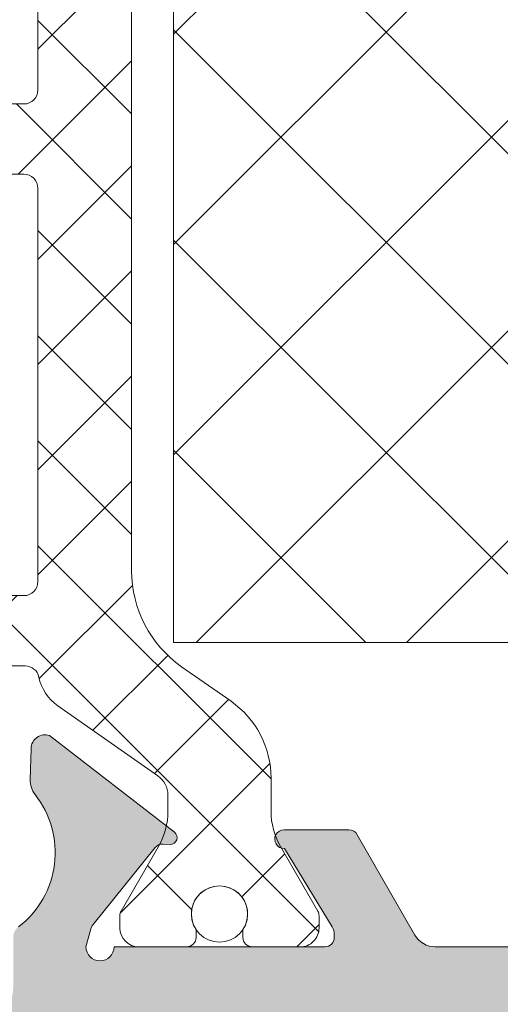
# Model space of a CAD drawing. Units: millimetres. Extents: x -69 to 2486, y -1685 to 0.
# Drawn here: x 584 to 587, y -1115 to -1110 of the extents above; entities that cross this region are included whole.
import ezdxf

# ---------------------------------------------------------------- set-up
doc = ezdxf.new("R2010")
doc.units = ezdxf.units.MM
for name, color, linetype, lineweight in [('00_GRIS', 250, 'Continuous', 9), ('poliamidas', 7, 'Continuous', 15), ('Sombreado perfiles', 250, 'Continuous', 15)]:
    doc.layers.add(name, color=color, linetype=linetype, lineweight=lineweight)
doc.layers.add('COTAS', color=2, linetype='Continuous')

# ---------------------------------------------------------------- blocks, each defined once
blk = doc.blocks.new('COR-7791')
at = {"layer": '00_GRIS'}
h = blk.add_hatch(dxfattribs=at)
h.set_pattern_fill('ANSI37', color=256, scale=0.5, style=0)
h.set_pattern_definition([(45, (91.9890251621685, 27.32707411207275), (-1.122532015133644, 1.122532015133644), []), (135, (91.9890251621685, 27.32707411207275), (-1.122532015133644, -1.122532015133644), [])])
edge = h.paths.add_edge_path()
edge.add_arc((125.6040583506818, 1706.21471474774), 0.3000000000004093, 180.0000000003039, 270.0000000002171)
edge.add_line((125.6040583506829, 1705.91471474774), (126.4040583506849, 1705.914714747737))
edge.add_arc((126.4040583506847, 1705.614714747737), 0.299999999999045, -1.3028511602897197e-10, 89.99999999995657, ccw=False)
edge.add_line((126.7040583506837, 1705.614714747737), (126.7040583506842, 1703.439458910208))
edge.add_arc((126.4040583506841, 1703.439458910208), 0.3000000000000966, -90.00008908206928, 0, ccw=False)
edge.add_line((126.4040578842515, 1703.139458910208), (118.004057884255, 1703.13947197032))
edge.add_arc((118.0040583506875, 1703.43947197032), 0.3000000000000898, 180.0000000000434, 269.99991091796056, ccw=False)
edge.add_line((117.7040583506874, 1703.439471970319), (117.704058350686, 1705.614714747737))
edge.add_arc((118.0040583506874, 1705.614714747736), 0.3000000000014325, 89.99999999989137, 179.9999999998263, ccw=False)
edge.add_line((118.004058350688, 1705.914714747738), (118.80405835069, 1705.914714747739))
edge.add_arc((118.80405835069, 1706.214714747739), 0.3000000000001819, 270, 360)
edge.add_line((119.1040583506902, 1706.214714747739), (119.1040583506888, 1706.707607966553))
edge.add_arc((118.6040583506888, 1706.707607966553), 0.5000000000000426, 1.042204158021876e-10, 45.00000000007024)
edge.add_line((118.9576117412817, 1707.061161357146), (118.2505049600964, 1707.768268138332))
edge.add_arc((117.8969515695024, 1707.414714747738), 0.5000000000007074, 44.99999999996546, 90.0000000000814)
edge.add_line((117.8969515695017, 1707.914714747739), (116.7040583506865, 1707.914714747738))
edge.add_arc((116.704058350686, 1707.414714747738), 0.5, 89.99999999994789, 179.9999999999479)
edge.add_line((116.204058350686, 1707.414714747739), (116.2040583506874, 1703.439475235348))
edge.add_arc((115.9040583506873, 1703.439475235348), 0.3000000000000824, -90.00008908207201, 0, ccw=False)
edge.add_line((115.9040578842547, 1703.139475235348), (107.5040578842523, 1703.13948829546))
edge.add_arc((107.5040583506848, 1703.43948829546), 0.3000000000003171, 180, 269.9999109179497, ccw=False)
edge.add_line((107.2040583506846, 1703.43948829546), (107.204058350686, 1705.614714747739))
edge.add_arc((107.5040583506871, 1705.614714747739), 0.3000000000010914, 90.00000000017371, 179.9999999999131, ccw=False)
edge.add_line((107.5040583506862, 1705.91471474774), (108.304058350685, 1705.914714747739))
edge.add_arc((108.3040583506847, 1706.21471474774), 0.300000000000864, 270.0000000000651, 360.0000000000434)
edge.add_line((108.6040583506856, 1706.21471474774), (108.6040583506856, 1706.707607966554))
edge.add_arc((108.1040583506851, 1706.707607966553), 0.5000000000005116, 1.042204158020899e-10, 45.00000000025332)
edge.add_line((108.4576117412772, 1707.061161357148), (107.7505049600914, 1707.768268138332))
edge.add_arc((107.396951569497, 1707.414714747739), 0.5000000000006672, 44.99999999989637, 89.99999999977528)
edge.add_line((107.396951569499, 1707.91471474774), (106.204058350686, 1707.914714747739))
edge.add_arc((106.204058350686, 1707.414714747739), 0.5, 90, 180)
edge.add_line((105.704058350686, 1707.414714747739), (105.7040583506856, 1703.41249831926))
edge.add_arc((105.4040583507858, 1703.412498319384), 0.2999999998997964, 281.6961926858102, 359.99999997642016, ccw=False)
edge.add_arc((105.667597244172, 1702.139491150742), 0.9999999999997364, 101.6961927093192, 144.999225637121)
edge.add_line((104.8484529519479, 1702.71307865803), (103.3532029438362, 1700.5777017643))
edge.add_arc((102.9436307977239, 1700.864495517944), 0.500000000000147, 269.99990814044634, 324.9992256371108, ccw=False)
edge.add_line((102.9436299960981, 1700.364495517945), (102.5991423130568, 1700.364496070245))
edge.add_arc((102.5991447179342, 1701.864496070243), 1.500000000000336, 239.9991337775778, 269.9999081404496, ccw=False)
edge.add_line((101.8491250785988, 1700.56546930354), (100.4679684789567, 1701.362908279611))
edge.add_arc((100.3679658603786, 1701.189704710718), 0.1999999999992662, 59.99913377742506, 89.99913377743268)
edge.add_line((100.3679688840658, 1701.389704710695), (100.1040904773127, 1701.389708700123))
edge.add_arc((100.1040844299394, 1700.989708700168), 0.4000000000001023, 89.99913377758942, 179.9991337775833)
edge.add_line((99.70408442998502, 1700.989714747542), (99.70406893359183, 1699.964714747658))
edge.add_arc((99.90406893356855, 1699.964711723972), 0.1999999999995822, 179.9991337776159, 269.9991337778479)
edge.add_line((99.90406590988283, 1699.764711723995), (100.0724034308265, 1699.764709178996))
edge.add_arc((100.4040583506071, 1699.264704164836), 0.6000000000000993, -123.55817598427558, 123.55644353945769, ccw=False)
edge.add_line((100.0723883123933, 1698.764709179109), (99.9040507914479, 1698.764711724109))
edge.add_arc((99.90404776776143, 1698.564711724132), 0.1999999999999374, 89.99913377763215, 179.999133777681)
edge.add_line((99.70404776778429, 1698.564714747818), (99.70403227138974, 1697.539714747936))
edge.add_arc((100.1040322713441, 1697.539708700563), 0.4000000000000312, 179.9991337775833, 269.9991337775934)
edge.add_line((100.1040262239708, 1697.139708700608), (100.3679046307239, 1697.13970471118))
edge.add_arc((100.3679076544104, 1697.339704711157), 0.19999999999971, 269.999133777624, 299.9991337776422)
edge.add_line((100.4679050358096, 1697.166498118577), (101.8487894437072, 1697.963724267694))
edge.add_arc((102.5987698042006, 1696.664674823342), 1.499999999999435, 89.99922563713909, 119.99913377759489, ccw=False)
edge.add_line((102.5987900769729, 1698.164674823204), (103.3082785813249, 1698.164665234338))
edge.add_arc((103.3083056116889, 1700.164665234155), 1.999999999999852, 269.9992256371146, 324.9999081404475)
edge.add_line((104.9466078610899, 1699.017509734841), (105.6859752623978, 1700.073432212152))
edge.add_arc((107.7338530741496, 1698.639487838009), 2.500000000000211, 89.99990814044958, 144.9999081404539, ccw=False)
edge.add_line((107.7338570822786, 1701.139487838007), (136.6742879623894, 1701.139443042465))
edge.add_arc((136.6742839542603, 1698.639443042469), 2.50000000000003, 34.99990814045128, 89.999908140446, ccw=False)
edge.add_line((138.7221663639485, 1700.073380850077), (139.4616838148627, 1699.017236872739))
edge.add_arc((141.0999897426136, 1700.164387118826), 2.000000000000302, 214.9999081404447, 269.999908140439)
edge.add_line((141.0999865361101, 1698.164387118828), (141.8093099913381, 1698.164385981604))
edge.add_arc((141.8093075864601, 1696.664385981607), 1.499999999999654, 59.999999999980275, 89.99990814042741, ccw=False)
edge.add_line((142.5593075864604, 1697.963424087283), (143.9401799413895, 1697.166177061448))
edge.add_arc((144.0401799413895, 1697.339382142206), 0.2000000000007225, 240.0000000001214, 270.0000000001058)
edge.add_line((144.0401799413899, 1697.139382142205), (144.304058348173, 1697.139382142205))
edge.add_arc((144.304058348173, 1697.539382142205), 0.4000000000000909, 270, 360)
edge.add_line((144.7040583481731, 1697.539382142205), (144.7040583481731, 1698.564382142204))
edge.add_arc((144.5040583481726, 1698.564382142204), 0.2000000000004434, 6.513775987622842e-11, 90.0000000000814)
edge.add_line((144.5040583481724, 1698.764382142204), (144.3357208272078, 1698.764382142204))
edge.add_arc((144.0040583481729, 1699.264382142205), 0.6000000000002247, 56.44269023809261, 303.5573097618352, ccw=False)
edge.add_line((144.3357208272083, 1699.764382142205), (144.5040583481714, 1699.764382142204))
edge.add_arc((144.5040583481722, 1699.964382142204), 0.1999999999993634, 269.999999999772, 360)
edge.add_line((144.7040583481717, 1699.964382142204), (144.7040583481731, 1700.989382142205))
edge.add_arc((144.304058348173, 1700.989382142205), 0.4000000000000909, 0, 90)
edge.add_line((144.304058348173, 1701.389382142205), (144.0401799413899, 1701.389382142205))
edge.add_arc((144.0401799413902, 1701.189382142205), 0.1999999999998181, 90.00000000007329, 120.0000000000838)
edge.add_line((143.94017994139, 1701.362587222962), (142.5594054590702, 1700.565396703904))
edge.add_arc((141.8094054590699, 1701.864434809581), 1.499999999999886, 269.9999081404675, 300.0000000000163, ccw=False)
edge.add_line((141.809403054193, 1700.364434809583), (141.464352808906, 1700.364435362785))
edge.add_arc((141.464353610532, 1700.864435362785), 0.5000000000001878, 214.9999081404515, 269.9999081404284, ccw=False)
edge.add_line((141.0547771285943, 1700.577647801263), (139.5595821241973, 1702.713014852966))
edge.add_arc((138.7404291603219, 1702.139439729922), 1.000000000000358, 34.99990814046027, 89.9999081404512)
edge.add_line((138.7404307635734, 1703.139439729921), (136.0040578842537, 1703.139443984366))
edge.add_arc((136.0040583506862, 1703.439443984366), 0.3000000000000898, 180, 269.99991091795243, ccw=False)
edge.add_line((135.704058350686, 1703.439443984366), (135.704058350686, 1707.414714747739))
edge.add_arc((135.204058350686, 1707.414714747739), 0.5, 0, 90)
edge.add_line((135.204058350686, 1707.914714747739), (134.011165131873, 1707.91471474774))
edge.add_arc((134.0111651318731, 1707.414714747737), 0.500000000003638, 90.00000000000325, 134.9999999998918)
edge.add_line((133.6576117412779, 1707.768268138333), (132.950504960094, 1707.061161357148))
edge.add_arc((133.3040583506867, 1706.707607966553), 0.500000000000828, 134.9999999998273, 179.9999999999739)
edge.add_line((132.8040583506859, 1706.707607966553), (132.8040583506855, 1706.21471474774))
edge.add_arc((133.1040583506861, 1706.21471474774), 0.3000000000006366, 180.0000000000869, 270.0000000000868)
edge.add_line((133.1040583506866, 1705.91471474774), (133.9040583506849, 1705.914714747738))
edge.add_arc((133.9040583506845, 1705.614714747738), 0.3000000000006366, 1.737134880386293e-10, 89.9999999999132, ccw=False)
edge.add_line((134.2040583506851, 1705.614714747739), (134.2040583506865, 1703.439447249394))
edge.add_arc((133.9040583506863, 1703.439447249394), 0.3000000000001535, -90.00008908205842, 0, ccw=False)
edge.add_line((133.9040578842537, 1703.139447249394), (128.5040578842541, 1703.13945564518))
edge.add_arc((128.5040583506866, 1703.43945564518), 0.3000000000003171, 180.0000000000869, 269.99991091796323, ccw=False)
edge.add_line((128.2040583506865, 1703.43945564518), (128.2040583506851, 1705.614714747737))
edge.add_arc((128.5040583506866, 1705.614714747737), 0.3000000000015461, 89.9999999999132, 179.9999999998697, ccw=False)
edge.add_line((128.5040583506871, 1705.914714747738), (129.3040583506868, 1705.914714747739))
edge.add_arc((129.3040583506869, 1706.214714747739), 0.3000000000004093, 269.9999999999783, 359.9999999999566)
edge.add_line((129.6040583506875, 1706.214714747739), (129.6040583506866, 1706.707607966554))
edge.add_arc((129.1040583506874, 1706.707607966553), 0.4999999999991189, 5.211020790119008e-11, 45.00000000003454)
edge.add_line((129.4576117412799, 1707.061161357146), (128.7505049600946, 1707.768268138333))
edge.add_arc((128.3969515695012, 1707.414714747738), 0.5000000000007476, 45.00000000007139, 90.00000000015308)
edge.add_line((128.3969515694999, 1707.914714747739), (126.5111651318676, 1707.914714747739))
edge.add_arc((126.511165131868, 1707.414714747739), 0.5000000000002274, 90.00000000004887, 135.000000000053)
edge.add_line((126.1576117412743, 1707.768268138332), (125.4505049600889, 1707.061161357146))
edge.add_arc((125.8040583506823, 1706.707607966554), 0.4999999999996222, 135.0000000000576, 180.0000000000782)
edge.add_line((125.3040583506827, 1706.707607966553), (125.3040583506814, 1706.214714747739))
at = {"layer": 'Sombreado perfiles'}
h = blk.add_hatch(color=256, dxfattribs=at)
edge = h.paths.add_edge_path(flags=16)
edge.add_line((146.304058348168, 1694.037227819815), (146.3040583481689, 1701.638561153152))
edge.add_arc((146.6040583481691, 1701.638561153151), 0.3000000000001819, 90, 179.9999999999566, ccw=False)
edge.add_line((146.6040583481691, 1701.938561153152), (155.0040583481687, 1701.938561153151))
edge.add_arc((155.0040583481683, 1701.638561153151), 0.2999999999997272, -4.3428372009657323e-11, 89.9999999999132, ccw=False)
edge.add_line((155.304058348168, 1701.638561153151), (155.304058348168, 1683.301324746243))
edge.add_line((155.304058348168, 1683.301324746243), (153.304058348168, 1683.301324746243))
edge.add_line((153.304058348168, 1683.301324746243), (153.304058348168, 1681.601324746243))
edge.add_line((153.304058348168, 1681.601324746243), (155.304058348168, 1681.601324746243))
edge.add_line((155.304058348168, 1681.601324746243), (155.3040583481689, 1661.326348053574))
edge.add_arc((155.0040583481688, 1661.326348053574), 0.3000000000000824, 216.2538377374309, 359.99999999995117, ccw=False)
edge.add_line((154.762136849412, 1661.148938954486), (154.4040583481683, 1661.637227819817))
edge.add_line((154.4040583481683, 1661.637227819817), (153.304058348168, 1661.637227819817))
edge.add_line((153.304058348168, 1661.637227819817), (153.3040583481689, 1660.137227819817))
edge.add_line((153.3040583481689, 1660.137227819817), (146.3040583481698, 1660.137227819817))
edge.add_line((146.3040583481698, 1660.137227819817), (146.3040583481689, 1691.737227819815))
edge.add_line((146.3040583481689, 1691.737227819815), (149.304058348168, 1691.737227819815))
edge.add_arc((149.304058348168, 1692.237227819815), 0.5, 270, 360)
edge.add_line((149.804058348168, 1692.237227819815), (149.804058348168, 1693.237227819815))
edge.add_arc((149.304058348168, 1693.237227819815), 0.5, 0, 90)
edge.add_line((149.304058348168, 1693.737227819815), (146.6040583481691, 1693.737227819815))
edge.add_arc((146.6040583481686, 1694.037227819816), 0.3000000000006366, 180.0000000001303, 270.0000000000868, ccw=False)
edge = h.paths.add_edge_path(flags=16)
edge.add_arc((81.30405834816844, 1692.037227819815), 0.3000000000001819, 270, 359.9999999999566)
edge.add_line((81.60405834816862, 1692.037227819815), (81.60405834816862, 1693.437227819815))
edge.add_arc((81.30405834816878, 1693.437227819815), 0.2999999999998408, 2.171258662546913e-11, 90.00000000006513)
edge.add_line((81.30405834816844, 1693.737227819815), (79.10405834816862, 1693.737227819815))
edge.add_arc((79.10405834816862, 1694.237227819815), 0.5, 180, 270, ccw=False)
edge.add_line((78.60405834816862, 1694.237227819815), (78.60405834816862, 1701.637227819816))
edge.add_arc((78.90405834816869, 1701.637227819816), 0.3000000000000682, 89.99999999997829, 179.9999999999783, ccw=False)
edge.add_line((78.9040583481688, 1701.937227819816), (97.80405834816935, 1701.937227819816))
edge.add_arc((97.80405834816946, 1701.637227819816), 0.3000000000000682, 2.1714186004828662e-11, 90.00000000002171, ccw=False)
edge.add_line((98.10405834816953, 1701.637227819816), (98.10405834816953, 1694.037227819815))
edge.add_arc((97.80405834816935, 1694.037227819815), 0.3000000000001819, -90, 0, ccw=False)
edge.add_line((97.80405834816935, 1693.737227819815), (95.40405834816971, 1693.737227819815))
edge.add_arc((95.40405834816971, 1693.437227819815), 0.3000000000001819, 90, 179.9999999999566)
edge.add_line((95.10405834816953, 1693.437227819815), (95.10405834816953, 1692.037227819815))
edge.add_arc((95.40405834816971, 1692.037227819815), 0.3000000000001819, 180, 270)
edge.add_line((95.40405834816971, 1691.737227819815), (98.10405834816953, 1691.737227819815))
edge.add_line((98.10405834816953, 1691.737227819815), (98.10405834816953, 1660.137227819815))
edge.add_line((98.10405834816953, 1660.137227819815), (78.60405834816862, 1660.137227819815))
edge.add_line((78.60405834816862, 1660.137227819815), (78.60405834816862, 1691.737227819815))
edge.add_line((78.60405834816862, 1691.737227819815), (81.30405834816844, 1691.737227819815))
edge = h.paths.add_edge_path()
edge.add_line((98.75050495757802, 1653.683674429224), (99.45761173876218, 1654.390781210409))
edge.add_arc((99.10405834816805, 1654.744334601003), 0.500000000000828, 315.0000000000483, 359.999999999974)
edge.add_line((99.60405834816885, 1654.744334601002), (99.60405834816885, 1655.537227819817))
edge.add_line((99.60405834816885, 1655.537227819817), (97.9040583481692, 1655.537227819816))
edge.add_arc((97.90405834816914, 1655.837227819816), 0.2999999999999972, 180.0000000000081, 270.00000000001353, ccw=False)
edge.add_line((97.60405834816913, 1655.837227819816), (97.60405834816862, 1658.237227819816))
edge.add_arc((97.9040583481688, 1658.237227819816), 0.3000000000001819, 90, 180, ccw=False)
edge.add_line((97.9040583481688, 1658.537227819816), (99.48553695750394, 1658.537227819817))
edge.add_arc((99.48553695750496, 1659.037227819817), 0.5000000000006821, 269.9999999998844, 315.9653922783235)
edge.add_arc((100.2044570400092, 1658.342135081421), 0.49999999999905, 116.12703190254149, 135.9653922784234, ccw=False)
edge.add_line((99.98427563679576, 1658.791045038626), (100.5997918971757, 1659.092943519013))
edge.add_arc((101.7180924716039, 1657.434810887035), 1.999999999999732, 51.805773025737324, 123.9970547905273, ccw=False)
edge.add_arc((103.263915498126, 1659.399608884459), 0.5000000000015653, 231.8057730257532, 271.6237487512254)
edge.add_line((103.2780834824312, 1658.899809656546), (103.9347049269414, 1658.91842313532))
edge.add_line((103.9347049269414, 1658.91842313532), (103.9449570111729, 1658.918757803672))
edge.add_arc((103.9313198043924, 1659.218447687705), 0.3000000000006555, 272.605412460338, 378.251415227943)
edge.add_line((104.2162272215865, 1659.312403867003), (102.1519397313046, 1661.978844921155))
edge.add_arc((102.0367928434148, 1661.889701274103), 0.1456207251747638, 37.74608027571512, 182.0000000011626)
edge.add_line((101.8912608264514, 1661.884619184082), (101.8966905540306, 1661.729132129958))
edge.add_arc((101.6968123886339, 1661.722152230614), 0.1999999999929907, -51.1760237687933, 2.000000001192518, ccw=False)
edge.add_line((101.8221983649319, 1661.566337093528), (100.1790287394134, 1660.244062303205))
edge.add_arc((99.99094977496026, 1660.477785008842), 0.2999999999995272, 286.9999999996855, 308.8239762311594, ccw=False)
edge.add_line((100.0786612863754, 1660.190893582053), (99.7040583481708, 1660.090073497425))
edge.add_arc((99.70405834817126, 1660.390073497425), 0.2999999999998408, 90, 269.99999999991314, ccw=False)
edge.add_line((99.70405834817126, 1660.690073497424), (99.70405834816853, 1665.190073497425))
edge.add_arc((99.90405834816926, 1665.190073497426), 0.2000000000007276, 89.99999999973949, 180.0000000001303, ccw=False)
edge.add_line((99.90405834817017, 1665.390073497427), (99.9719470913447, 1665.390073497426))
edge.add_arc((99.9719470913438, 1665.090073497425), 0.300000000000864, 58.6198680649411, 89.99999999982361, ccw=False)
edge.add_line((100.1281611775121, 1665.346192921295), (101.8041541656908, 1664.323959975749))
edge.add_arc((102.0040583481747, 1664.317769836563), 0.1999999999942639, 178.2263725000527, 360.0000000002606)
edge.add_line((102.204058348169, 1664.317769836564), (102.2040583481649, 1665.70155009677))
edge.add_arc((102.0040583481695, 1665.70155009677), 0.1999999999953701, 8.549330983971846e-11, 61.69453482429864)
edge.add_line((102.0988927864665, 1665.877636522456), (102.0986746343847, 1665.877845135458))
edge.add_line((102.0986746343847, 1665.877845135458), (99.9552164433299, 1667.107745340793))
edge.add_arc((100.2040583481696, 1667.541424607528), 0.5000000000001779, 180.0000000000147, 240.1531199731252, ccw=False)
edge.add_line((99.70405834816944, 1667.541424607528), (99.70405834816944, 1694.663031032106))
edge.add_arc((100.2040583481693, 1694.663031032106), 0.4999999999998863, 119.84688002685411, 179.9999999999772, ccw=False)
edge.add_line((99.9552164433299, 1695.096710298841), (102.0986746343829, 1696.326610504172))
edge.add_line((102.0986746343829, 1696.326610504172), (102.098892786466, 1696.326819117175))
edge.add_arc((102.0040583481737, 1696.502905542868), 0.1999999999989113, 298.3054651736432, 360.0000000001303)
edge.add_line((102.2040583481726, 1696.502905542868), (102.204058348169, 1697.886685803039))
edge.add_arc((102.0040583481756, 1697.886685803039), 0.1999999999933522, 1.302755197570759e-10, 181.7736274914834)
edge.add_line((101.8041541656917, 1697.880495663882), (100.1281611775117, 1696.858262718336))
edge.add_arc((99.97194709134271, 1697.114382142206), 0.3000000000017287, 270.0000000002062, 301.3801319350949, ccw=False)
edge.add_line((99.9719470913438, 1696.814382142204), (99.90405834817017, 1696.814382142204))
edge.add_arc((99.90405834816914, 1697.014382142205), 0.2000000000006139, 179.9999999999674, 270.0000000002931, ccw=False)
edge.add_line((99.70405834816853, 1697.014382142205), (99.7040583481708, 1701.514382142204))
edge.add_arc((99.7040583481708, 1701.814382142204), 0.2999999999999545, 90, 270, ccw=False)
edge.add_line((99.7040583481708, 1702.114382142204), (100.0590834680812, 1702.01883120284))
edge.add_arc((99.99094977496088, 1701.726670630788), 0.3000000000000272, 51.176023768729806, 76.87287922815602, ccw=False)
edge.add_line((100.1790287394147, 1701.960393336424), (101.8221983649324, 1700.6381185461))
edge.add_arc((101.6968123886343, 1700.482303409015), 0.1999999999926664, -2.000000001594799, 51.176023768687514, ccw=False)
edge.add_line((101.8966905540306, 1700.47532350967), (101.8912608264505, 1700.319836455551))
edge.add_arc((102.0367928434138, 1700.314754365529), 0.1456207251747151, 177.9999999983164, 322.2539197243663)
edge.add_line((102.1519397313037, 1700.225610718477), (104.2162272215851, 1702.892051772628))
edge.add_arc((103.9313198043915, 1702.986007951926), 0.3000000000003833, 341.7485847719163, 448.8660211680451)
edge.add_line((103.9372569160492, 1703.285949197349), (103.9347049268895, 1703.286032504313))
edge.add_line((103.9347049268895, 1703.286032504313), (103.2780834824321, 1703.304645983086))
edge.add_arc((103.2639154981264, 1702.804846755176), 0.4999999999992324, 88.37625124871488, 128.1942269742579)
edge.add_arc((101.7180924716042, 1704.769644752597), 2.000000000000358, 217.5711749787656, 308.19422697430576, ccw=False)
edge.add_arc((99.89512051721942, 1703.367227819914), 0.2999999999019782, 37.57117497874963, 90.00000000001086)
edge.add_line((99.89512051721937, 1703.667227819816), (98.80405834817026, 1703.667227819816))
edge.add_arc((98.80405834817026, 1704.167227819816), 0.5, 180, 270, ccw=False)
edge.add_line((98.30405834817026, 1704.167227819816), (98.30405834817026, 1708.037227819816))
edge.add_arc((97.80405834817026, 1708.037227819816), 0.5, 0, 90)
edge.add_line((97.80405834817026, 1708.537227819816), (95.71116512935492, 1708.537227819816))
edge.add_arc((95.71116512935504, 1708.037227819818), 0.4999999999978968, 90.00000000001629, 134.9999999999793)
edge.add_line((95.35761173876341, 1708.39078121041), (94.65050495757629, 1707.683674429224))
edge.add_arc((95.00405834816871, 1707.330121038631), 0.4999999999991097, 134.9999999999666, 180.0000000000033)
edge.add_line((94.50405834816962, 1707.330121038631), (94.50405834816917, 1706.537227819816))
edge.add_line((94.50405834816917, 1706.537227819816), (96.2040583481699, 1706.537227819816))
edge.add_arc((96.2040583481699, 1706.237227819816), 0.3000000000001819, 0, 90, ccw=False)
edge.add_line((96.50405834817008, 1706.237227819816), (96.50405834817053, 1703.837227819817))
edge.add_arc((96.2040583481699, 1703.837227819816), 0.3000000000006366, -90, 4.3428372009657323e-11, ccw=False)
edge.add_line((96.2040583481699, 1703.537227819816), (78.80405834817026, 1703.537227819816))
edge.add_arc((78.80405834817026, 1703.837227819816), 0.3000000000001819, 180, 270, ccw=False)
edge.add_line((78.50405834817008, 1703.837227819816), (78.50405834816917, 1706.237227819815))
edge.add_arc((78.80405834816935, 1706.237227819815), 0.3000000000001819, 90, 180, ccw=False)
edge.add_line((78.80405834816935, 1706.537227819815), (80.50405834817008, 1706.537227819815))
edge.add_line((80.50405834817008, 1706.537227819815), (80.50405834817053, 1707.33012103863))
edge.add_arc((80.00405834817195, 1707.33012103863), 0.4999999999985576, 359.9999999999968, 405.0000000000593)
edge.add_line((80.35761173876386, 1707.683674429223), (79.65050495757538, 1708.390781210409))
edge.add_arc((79.29695156698392, 1708.037227819817), 0.4999999999979792, 45.00000000006161, 89.99999999995359)
edge.add_line((79.29695156698432, 1708.537227819815), (77.30405834816935, 1708.537227819816))
edge.add_arc((77.30405834816935, 1708.237227819817), 0.2999999999997272, 90, 180)
edge.add_line((77.00405834816962, 1708.237227819817), (77.00405834816826, 1654.037227819816))
edge.add_arc((77.50405834816735, 1654.037227819816), 0.4999999999990905, 180, 270)
edge.add_line((77.50405834816735, 1653.537227819817), (79.59695156698177, 1653.537227819817))
edge.add_arc((79.59695156698177, 1654.037227819816), 0.4999999999997726, 270.0000000000016, 315.000000000038)
edge.add_line((79.9505049575751, 1653.683674429223), (80.65761173876086, 1654.390781210409))
edge.add_arc((80.30405834816764, 1654.744334601002), 0.4999999999998784, 315.000000000004, 359.9999999998632)
edge.add_line((80.80405834816753, 1654.744334601001), (80.80405834816935, 1655.537227819816))
edge.add_line((80.80405834816935, 1655.537227819816), (79.10405834816862, 1655.537227819816))
edge.add_arc((79.10405834816862, 1655.837227819816), 0.3000000000001819, 180, 270, ccw=False)
edge.add_line((78.80405834816844, 1655.837227819816), (78.80405834816844, 1658.237227819815))
edge.add_arc((79.10405834816862, 1658.237227819815), 0.3000000000001819, 90, 180, ccw=False)
edge.add_line((79.10405834816862, 1658.537227819815), (95.50405834816917, 1658.537227819814))
edge.add_arc((95.50405834816917, 1658.237227819814), 0.3000000000001819, 0, 90, ccw=False)
edge.add_line((95.80405834816935, 1658.237227819814), (95.80405834816935, 1655.837227819816))
edge.add_arc((95.50405834816917, 1655.837227819816), 0.3000000000001819, -90, 0, ccw=False)
edge.add_line((95.50405834816917, 1655.537227819816), (93.80405834816935, 1655.537227819817))
edge.add_line((93.80405834816935, 1655.537227819817), (93.80405834816935, 1654.744334601002))
edge.add_arc((94.30405834817014, 1654.744334601003), 0.5000000000008171, 180.0000000000244, 224.9999999999511)
edge.add_line((93.95050495757602, 1654.390781210409), (94.65761173876132, 1653.683674429223))
edge.add_arc((95.0111651293567, 1654.037227819817), 0.5000000000024156, 224.9999999999401, 270.0000000000293)
edge.add_line((95.01116512935693, 1653.537227819815), (98.39695156698485, 1653.537227819817))
edge.add_arc((98.39695156698457, 1654.037227819817), 0.5000000000000142, 270.0000000000358, 315.0000000000356)
edge = h.paths.add_edge_path()
edge.add_line((155.4040583481738, 1717.03722781982), (154.2040583481713, 1717.03722781982))
edge.add_line((154.2040583481713, 1717.03722781982), (154.2040583481713, 1716.037227819821))
edge.add_line((154.2040583481713, 1716.037227819821), (153.6040583481709, 1716.037227819821))
edge.add_arc((153.6040583481708, 1716.537227819821), 0.4999999999998863, 179.999999999987, 270.000000000013, ccw=False)
edge.add_line((153.1040583481709, 1716.537227819821), (153.1040583482446, 1717.822401103158))
edge.add_arc((152.6040583482445, 1717.82240110333), 0.5000000000001137, 359.9999999803936, 426.4224991931672)
edge.add_arc((153.0040402817459, 1718.738904415025), 0.4999819335753122, 179.9999999766343, 246.4224991838205, ccw=False)
edge.add_line((152.5040583481705, 1718.738904415229), (152.5040583481705, 1720.73886828238))
edge.add_line((152.5040583481705, 1720.73886828238), (153.0040402817459, 1722.488805049892))
edge.add_line((153.0040402817459, 1722.488805049892), (153.5040222153194, 1722.488805049892))
edge.add_line((153.5040222153194, 1722.488805049892), (153.5040222153194, 1719.73886828238))
edge.add_arc((154.0040222153194, 1719.73886828238), 0.5, 180, 270)
edge.add_line((154.0040222153194, 1719.23886828238), (155.0040583481737, 1719.23886828238))
edge.add_arc((155.0040583481737, 1719.73886828238), 0.5, 270, 359.999999999987)
edge.add_line((155.5040583481737, 1719.73886828238), (155.504058348176, 1728.238597286008))
edge.add_line((155.504058348176, 1728.238597286008), (153.5040222153194, 1728.238597286002))
edge.add_line((153.5040222153194, 1728.238597286002), (153.5040222153194, 1726.488660518489))
edge.add_line((153.5040222153194, 1726.488660518489), (153.0040402817459, 1726.488660518489))
edge.add_line((153.0040402817459, 1726.488660518489), (152.5040583481705, 1728.238597286001))
edge.add_line((152.5040583481705, 1728.238597286001), (152.5040583481696, 1729.23856115315))
edge.add_arc((153.004040281744, 1729.238561153157), 0.4999819335744178, 90, 180.0000000008077, ccw=False)
edge.add_line((153.004040281744, 1729.738543086732), (156.5040583481687, 1729.738543086731))
edge.add_arc((156.5040583481687, 1729.238543086731), 0.5, -8.33779267850332e-10, 90, ccw=False)
edge.add_line((157.0040583481687, 1729.238543086724), (157.0040583481678, 1654.037227819814))
edge.add_arc((156.5040583481687, 1654.037227819815), 0.4999999999990905, 270, 359.9999999998958, ccw=False)
edge.add_line((156.5040583481687, 1653.537227819816), (154.4111651293561, 1653.537227819816))
edge.add_arc((154.4111651293539, 1654.037227819816), 0.4999999999999574, 225.00000000019, 270.0000000002475, ccw=False)
edge.add_line((154.0576117387619, 1653.683674429221), (153.3505049575752, 1654.390781210409))
edge.add_arc((153.7040583481677, 1654.744334601003), 0.5000000000000543, 180.0000000001449, 225.0000000001347, ccw=False)
edge.add_line((153.2040583481676, 1654.744334601002), (153.2040583481676, 1655.537227819816))
edge.add_line((153.2040583481676, 1655.537227819816), (154.9040583481683, 1655.537227819816))
edge.add_arc((154.9040583481679, 1655.837227819816), 0.2999999999997272, 270.0000000000868, 360)
edge.add_line((155.2040583481676, 1655.837227819816), (155.2040583481685, 1658.237227819815))
edge.add_arc((154.9040583481683, 1658.237227819814), 0.3000000000001819, 8.685034650177777e-11, 90)
edge.add_line((154.9040583481683, 1658.537227819814), (145.0573464155632, 1658.537227819816))
edge.add_arc((145.0573464155614, 1659.037227819817), 0.5000000000009237, 243.87296809771829, 270.000000000215, ccw=False)
edge.add_line((144.8371650123491, 1658.588317862609), (143.8083247991627, 1659.092943519014))
edge.add_arc((142.6900242247347, 1657.434810887035), 2.000000000000457, 56.00294520949497, 128.1942269742722)
edge.add_arc((141.1442011982134, 1659.399608884458), 0.4999999999999742, 268.3762512487613, 308.194226974181, ccw=False)
edge.add_line((141.1300332139081, 1658.899809656547), (140.4734117694125, 1658.918423135322))
edge.add_line((140.4734117694125, 1658.918423135322), (140.4708597802792, 1658.918506442285))
edge.add_arc((140.4767968919468, 1659.218447687707), 0.3000000000004426, 161.7485847718469, 268.86602116614233, ccw=False)
edge.add_line((140.1918894747533, 1659.312403867005), (142.3197865568382, 1662.061009458714))
edge.add_arc((142.4383962750813, 1661.969184980834), 0.1499999999988574, -15.692771244007815, 142.253919724278, ccw=False)
edge.add_arc((142.8716229207339, 1661.847469437473), 0.3000000000000841, 164.3072287560074, 228.461492984241)
edge.add_line((142.6726859450274, 1661.622916370924), (144.2186714551272, 1660.253290533291))
edge.add_arc((144.4176084308337, 1660.477843599841), 0.3000000000000069, 228.4614929842419, 254.9364396132693)
edge.add_line((144.3396413036717, 1660.188152165583), (144.7040583481694, 1660.090073497426))
edge.add_arc((144.7040583481694, 1660.390073497426), 0.2999999999998408, 270, 450)
edge.add_line((144.7040583481694, 1660.690073497426), (144.7040583481713, 1665.190073497426))
edge.add_arc((144.5040583481706, 1665.190073497426), 0.2000000000006139, 9.770663981425934e-11, 90.00000000003257)
edge.add_line((144.5040583481705, 1665.390073497427), (144.4361696049974, 1665.390073497428))
edge.add_arc((144.4361696049972, 1665.090073497428), 0.3000000000002103, 89.99999999997829, 121.3801319350063)
edge.add_line((144.2799555188295, 1665.346192921297), (142.6039625306481, 1664.32395997575))
edge.add_arc((142.4040583481644, 1664.317769836564), 0.1999999999940509, -180, 1.7736274999492139, ccw=False)
edge.add_line((142.2040583481703, 1664.317769836564), (142.2040583481767, 1665.701550096771))
edge.add_arc((142.404058348172, 1665.701550096771), 0.1999999999952706, 118.3054651753909, 180.000000000057, ccw=False)
edge.add_line((142.309223909876, 1665.877636522458), (142.3094420619573, 1665.877845135458))
edge.add_line((142.3094420619573, 1665.877845135458), (144.4529002530081, 1667.107745340792))
edge.add_arc((144.2040583481684, 1667.541424607527), 0.5000000000001056, 299.8468800268702, 359.9999999999902)
edge.add_line((144.7040583481685, 1667.541424607527), (144.7040583481685, 1694.66436436544))
edge.add_arc((144.2040583481685, 1694.66436436544), 0.5, 3.256887993818641e-12, 60.15311997313784)
edge.add_line((144.4529002530081, 1695.098043632175), (142.3094420619573, 1696.327943837506))
edge.add_line((142.3094420619573, 1696.327943837506), (142.309223909876, 1696.328152450508))
edge.add_arc((142.4040583481683, 1696.504238876201), 0.1999999999989113, 180, 241.6945348263568, ccw=False)
edge.add_line((142.2040583481694, 1696.504238876201), (142.2040583481713, 1697.888019136403))
edge.add_arc((142.4040583481642, 1697.888019136403), 0.19999999999294, -1.7736275002201864, 180, ccw=False)
edge.add_line((142.6039625306467, 1697.881828997215), (144.2799555188295, 1696.859596051668))
edge.add_arc((144.4361696049975, 1697.115715475538), 0.3000000000008494, 238.6198680650188, 269.9999999999783)
edge.add_line((144.4361696049974, 1696.815715475537), (144.5040583481705, 1696.815715475537))
edge.add_arc((144.5040583481706, 1697.015715475538), 0.2000000000006139, 269.9999999999674, 359.999999999772)
edge.add_line((144.7040583481713, 1697.015715475537), (144.7040583481694, 1701.515715475538))
edge.add_arc((144.7040583481694, 1701.815715475538), 0.2999999999999545, 270, 450)
edge.add_line((144.7040583481694, 1702.115715475538), (144.3396413036717, 1702.017636807383))
edge.add_arc((144.4176084308324, 1701.727945373125), 0.3000000000003402, 105.0635603864662, 131.5385070157311)
edge.add_line((144.2186714551258, 1701.952498439675), (142.6726859450274, 1700.582872602043))
edge.add_arc((142.8716229207339, 1700.358319535494), 0.3000000000000871, 131.538507015759, 195.6927712439926)
edge.add_arc((142.4383962750811, 1700.236603992133), 0.14999999999914, -142.2539197242839, 15.692771244010373, ccw=False)
edge.add_line((142.3197865568378, 1700.144779514252), (140.1918894747533, 1702.893385105959))
edge.add_arc((140.4767968919469, 1702.987341285259), 0.3000000000007663, 91.13397883386727, 198.2514152282967, ccw=False)
edge.add_line((140.4708597802792, 1703.287282530681), (140.4734117694125, 1703.287365837644))
edge.add_line((140.4734117694125, 1703.287365837644), (141.1300332139081, 1703.30597931642))
edge.add_arc((141.144201198213, 1702.806180088508), 0.5000000000004445, 51.80577302579508, 91.62374875118508, ccw=False)
edge.add_arc((142.6900242247352, 1704.77097808593), 1.999999999999478, 231.8057730256893, 303.9970547905088)
edge.add_line((143.8083247991627, 1703.112845453951), (144.4242397513891, 1703.414939484755))
edge.add_arc((144.2040583481768, 1703.863849441962), 0.4999999999999471, 296.1270319023369, 360.0000000001237)
edge.add_line((144.7040583481767, 1703.863849441963), (144.7040583481694, 1707.03856115315))
edge.add_line((144.7040583481694, 1707.03856115315), (143.5040583481687, 1707.03856115315))
edge.add_arc((143.5040583481687, 1707.338561153149), 0.2999999999992724, 180, 270, ccw=False)
edge.add_line((143.2040583481694, 1707.338561153149), (143.2040583481694, 1708.23856115315))
edge.add_arc((143.5040583481687, 1708.23856115315), 0.2999999999992724, 90, 180, ccw=False)
edge.add_line((143.5040583481687, 1708.53856115315), (146.1540583481774, 1708.53856115315))
edge.add_line((146.1540583481774, 1708.53856115315), (146.1540583481774, 1703.537227819816))
edge.add_line((146.1540583481774, 1703.537227819816), (151.904058348172, 1703.537227819816))
edge.add_line((151.904058348172, 1703.537227819816), (151.904058348172, 1704.137227819815))
edge.add_arc((152.404058348172, 1704.137227819815), 0.5, 90, 180, ccw=False)
edge.add_line((152.404058348172, 1704.637227819815), (153.2040583481713, 1704.637227819816))
edge.add_line((153.2040583481713, 1704.637227819816), (153.2040583481713, 1703.537227819816))
edge.add_line((153.2040583481713, 1703.537227819816), (155.4040583481683, 1703.537227819816))
edge.add_line((155.4040583481683, 1703.537227819816), (155.4040583481738, 1717.03722781982))
at = {"layer": '00_GRIS'}
for points in [[(126.4040578842515, 1703.139458910208), (118.004057884255, 1703.13947197032, -0.4142131069899), (117.7040583506874, 1703.439471970319), (117.704058350686, 1705.614714747737, -0.414213562372873)], [(116.204058350686, 1707.414714747739), (116.2040583506874, 1703.439475235348, -0.4142140177563676), (115.9040578842547, 1703.139475235348), (107.5040578842523, 1703.13948829546, -0.4142131069902228), (107.2040583506846, 1703.43948829546), (107.204058350686, 1705.614714747739, -0.4142135623717632)], [(105.704058350686, 1707.414714747739), (105.7040583506856, 1703.41249831926, -0.3556111147842872), (105.464875018382, 1703.118727434369, 0.1912261676278962), (104.8484529519479, 1702.71307865803), (103.3532029438362, 1700.5777017643, -0.2446952869351516), (102.9436299960981, 1700.364495517945), (102.5991423130568, 1700.364496070245, -0.1316559349469279), (101.8491250785988, 1700.56546930354), (100.4679684789567, 1701.362908279611, 0.1316524975873601), (100.3679688840658, 1701.389704710695), (100.1040904773127, 1701.389708700123, 0.4142135623730367), (99.70408442998502, 1700.989714747542), (99.70406893359183, 1699.964714747658, 0.414213562374477), (99.90406590988283, 1699.764711723995), (100.0724034308265, 1699.764709178996, -1.863324958068962), (100.0723883123933, 1698.764709179109), (99.9040507914479, 1698.764711724109, 0.4142135623732615), (99.70404776778429, 1698.564714747818), (99.70403227138974, 1697.539714747936, 0.4142135623731948), (100.1040262239708, 1697.139708700608), (100.3679046307239, 1697.13970471118, 0.1316524975874203), (100.4679050358096, 1697.166498118577), (101.8487894437072, 1697.963724267694, -0.1316520898275009), (102.5987900769729, 1698.164674823204), (103.3082785813249, 1698.164665234338, 0.2447015995275343), (104.9466078610899, 1699.017509734841), (105.6859752623978, 1700.073432212152, -0.2446984432290629), (107.7338570822786, 1701.139487838007), (136.6742879623894, 1701.139443042465, -0.2446984432290046)]]:
    blk.add_lwpolyline(points, format="xyb", dxfattribs=at)
blk.add_circle((100.4040583506078, 1699.264060119577), 0.6000000000000014, dxfattribs=at)
at = {"layer": 'poliamidas'}
blk.add_lwpolyline([(99.70405834816944, 1667.541424607528), (99.70405834816944, 1694.663031032106, -0.268665400951463), (99.9552164433299, 1695.096710298841), (102.0986746343829, 1696.326610504172), (102.098892786466, 1696.326819117175, 0.2758897227939852), (102.2040583481726, 1696.502905542868), (102.204058348169, 1697.886685803039, 1.015598849211976), (101.8041541656917, 1697.880495663882), (100.1281611775117, 1696.858262718336, -0.1377837691343961), (99.9719470913438, 1696.814382142204), (99.90405834817017, 1696.814382142204, -0.4142135623747599), (99.70405834816853, 1697.014382142205), (99.7040583481708, 1701.514382142204, -0.9999999999999999), (99.7040583481708, 1702.114382142204), (100.0590834680812, 1702.01883120284, -0.1125959212077809), (100.1790287394147, 1701.960393336424), (101.8221983649324, 1700.6381185461, -0.2362795237222145), (101.8966905540306, 1700.47532350967), (101.8912608264505, 1700.319836455551, 0.7282366646509442), (102.1519397313037, 1700.225610718477), (104.2162272215851, 1702.892051772628, 0.5046842558547283), (103.9372569160492, 1703.285949197349), (103.9347049268895, 1703.286032504313), (103.2780834824321, 1703.304645983086, 0.1755081708893372), (102.9547508928227, 1703.19780635466, -0.4174021721183639), (100.1328994677238, 1703.550151767603, 0.2328398772568906)], format="xyb", dxfattribs=at)
blk = doc.blocks.new('kooltherm_32x38')
at = {"layer": '00_GRIS'}
h = blk.add_hatch(dxfattribs=at)
h.set_pattern_fill('ANSI37', color=256, style=0)
h.set_pattern_definition([(45, (0, 0), (-2.245064030267288, 2.245064030267288), []), (135, (0, 0), (-2.245064030267288, -2.245064030267288), [])])
h.paths.add_polyline_path([(1970.960044273568, 1089.880095110582), (2002.960044273568, 1089.880095110582), (2002.960044273568, 1051.880095110582), (1970.960044273568, 1051.880095110582)])
blk.add_lwpolyline([(1970.960044273568, 1089.880095110582), (2002.960044273568, 1089.880095110582), (2002.960044273568, 1051.880095110582), (1970.960044273568, 1051.880095110582)], close=True, dxfattribs=at)

msp = doc.modelspace()

# ---------------------------------------------------------------- block references
at = {"xscale": 0.25, "yscale": 0.25, "zscale": 0.25, "rotation": 90.00000000000001}
msp.add_blockref('COR-7791', (1009.889434391487, -1139.993927862103), dxfattribs=at)
at = {"layer": 'COTAS', "xscale": 0.25, "yscale": 0.25, "zscale": 0.25, "rotation": 90.00000000000001}
msp.add_blockref('kooltherm_32x38', (857.2977895442959, -1606.182920389366), dxfattribs=at)

doc.saveas('drawing.dxf')
